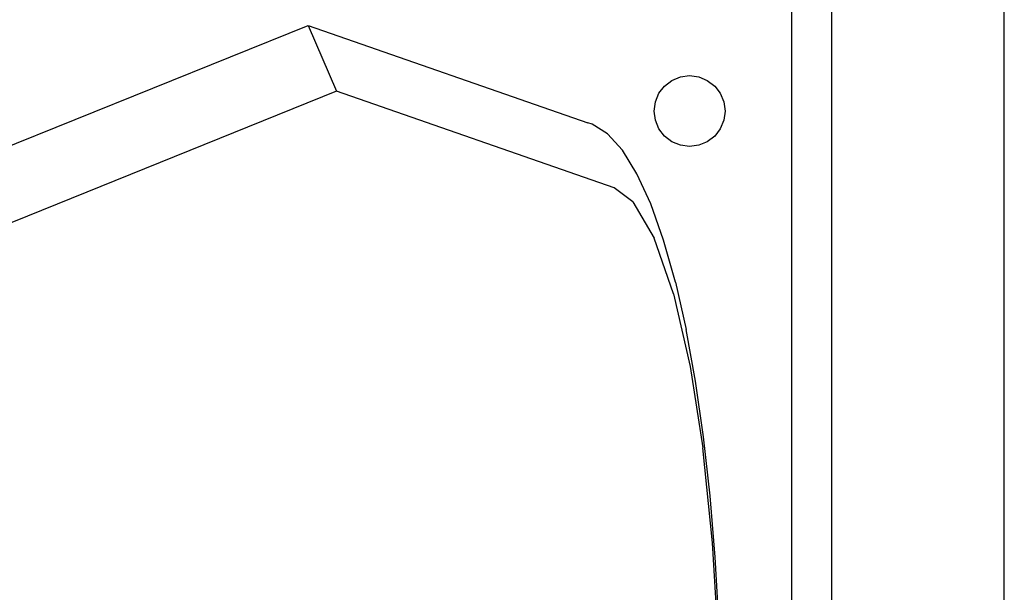
# Model space of a CAD drawing. Extents: x -43 to 49, y -51 to 51.
# Drawn here: x 45 to 49, y 47 to 49 of the extents above; entities that cross this region are included whole.
import ezdxf

# ---------------------------------------------------------------- set-up
doc = ezdxf.new("R2010")
doc.units = 0
doc.header["$MEASUREMENT"] = 0
doc.layers.get('0').update_dxf_attribs({"linetype": 'CONTINUOUS'})

msp = doc.modelspace()

# ---------------------------------------------------------------- linework, layer by layer
for p, q in [((48.8904, 36.8572), (48.8904, 50.7322)), ((48.1404, 37.6072), (48.1404, 49.3572)), ((48.2804, 49.2322), (48.2804, 36.8572)), ((43.5452, 47.9919), (46.435, 49.1594)), ((46.435, 49.1594), (47.4216, 48.8159)), ((46.435, 49.1594), (46.535, 48.9274)), ((47.7179, 48.9654), (47.7481, 48.9779)), ((47.7481, 48.9779), (47.7804, 48.9822)), ((47.7804, 48.9822), (47.8128, 48.9779)), ((47.8128, 48.9779), (47.8429, 48.9654)), ((47.6722, 48.9197), (47.692, 48.9455)), ((47.692, 48.9455), (47.7179, 48.9654)), ((47.8429, 48.9654), (47.8688, 48.9455)), ((47.8688, 48.9455), (47.8887, 48.9197)), ((46.535, 48.9274), (44.2463, 48.0027)), ((47.5143, 48.5864), (46.535, 48.9274)), ((47.6597, 48.8895), (47.6722, 48.9197)), ((47.8887, 48.9197), (47.9012, 48.8895)), ((47.6554, 48.8572), (47.6597, 48.8895)), ((47.9012, 48.8895), (47.9054, 48.8572)), ((47.6597, 48.8248), (47.6554, 48.8572)), ((47.9054, 48.8572), (47.9012, 48.8248)), ((47.437, 48.8109), (47.4216, 48.8159)), ((47.491, 48.7772), (47.437, 48.8109)), ((47.6722, 48.7947), (47.6597, 48.8248)), ((47.9012, 48.8248), (47.8887, 48.7947)), ((47.491, 48.7772), (47.5438, 48.7185)), ((47.692, 48.7688), (47.6722, 48.7947)), ((47.7179, 48.7489), (47.692, 48.7688)), ((47.8688, 48.7688), (47.8429, 48.7489)), ((47.8887, 48.7947), (47.8688, 48.7688)), ((47.7481, 48.7364), (47.7179, 48.7489)), ((47.7804, 48.7322), (47.7481, 48.7364)), ((47.8128, 48.7364), (47.7804, 48.7322)), ((47.8429, 48.7489), (47.8128, 48.7364)), ((47.5947, 48.6357), (47.5438, 48.7185)), ((47.6432, 48.5295), (47.5947, 48.6357)), ((47.5802, 48.5365), (47.5143, 48.5864)), ((47.5802, 48.5365), (47.655, 48.4084)), ((47.6886, 48.4014), (47.6432, 48.5295)), ((47.7231, 48.2113), (47.655, 48.4084)), ((47.7305, 48.253), (47.6886, 48.4014)), ((47.7305, 48.253), (47.7683, 48.0862)), ((47.7231, 48.2113), (47.7818, 47.9548)), ((47.8015, 47.9034), (47.7683, 48.0862)), ((47.7818, 47.9548), (47.8268, 47.6681)), ((47.8299, 47.7068), (47.8015, 47.9034)), ((47.853, 47.4987), (47.8299, 47.7068)), ((47.8617, 47.3324), (47.8268, 47.6681)), ((47.8708, 47.2814), (47.853, 47.4987)), ((47.883, 46.9733), (47.8617, 47.3324)), ((47.883, 47.0569), (47.8708, 47.2814))]:
    msp.add_line(p, q)

doc.saveas('drawing.dxf')
